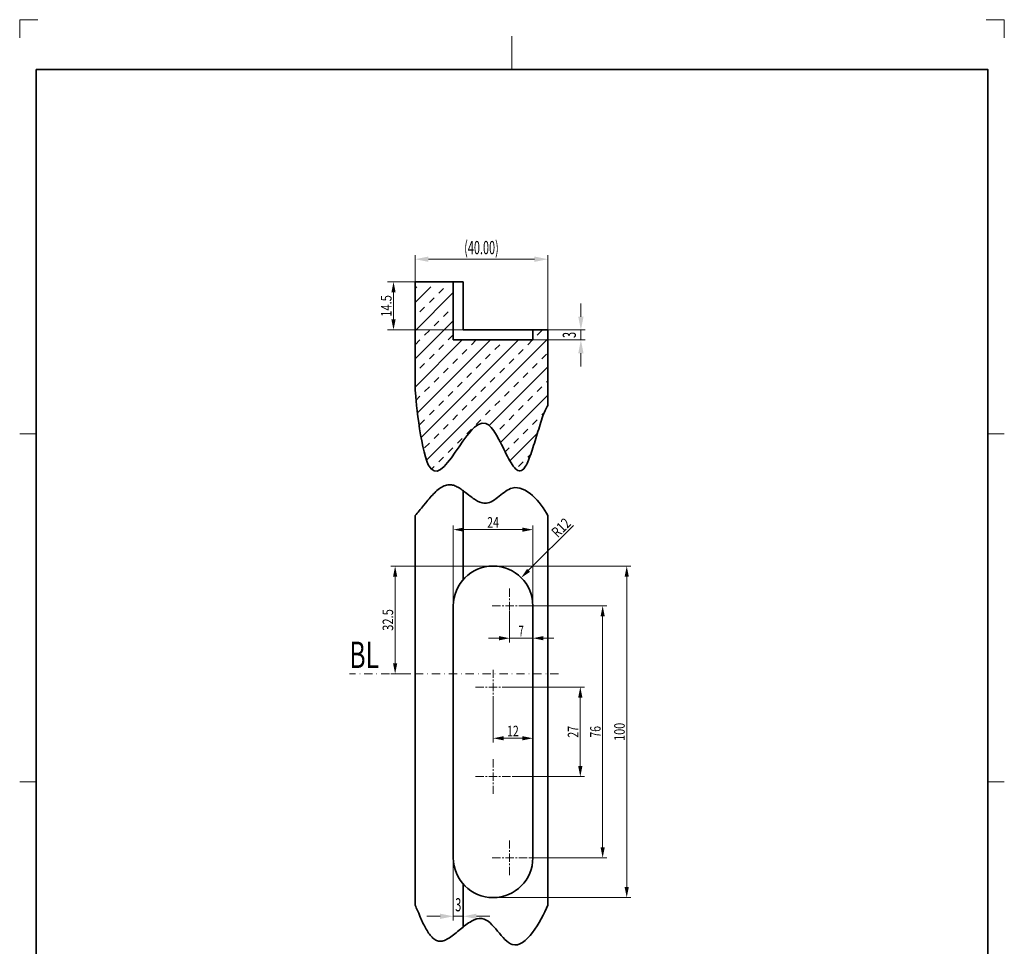
# Model space of a CAD drawing. Units: millimetres. Extents: x -129 to 168, y 72 to 492.
# Drawn here: x -129 to 168, y 212 to 492 of the extents above; entities that cross this region are included whole.
import ezdxf
from ezdxf.enums import TextEntityAlignment as Align

# ---------------------------------------------------------------- set-up
doc = ezdxf.new("R2010")
doc.units = ezdxf.units.MM
doc.header["$LTSCALE"] = 5
doc.linetypes.add('AUSGEZOGEN', pattern=[0])
doc.linetypes.add('DASHDOT', pattern=[1, 0.5, -0.25, 0, -0.25])
for name, color, linetype in [('BEMASS', 1, 'Continuous'), ('KONTUREN', 18, 'Continuous'), ('Layer19', 18, 'Continuous'), ('MITTEL', 1, 'Continuous'), ('RAHMEN', 18, 'Continuous')]:
    doc.layers.add(name, color=color, linetype=linetype)
doc.styles.add('Arial', font='arial.ttf')
doc.dimstyles.new('ISO-25', dxfattribs={"dimtxt": 2.5, "dimasz": 2.5, "dimexe": 1.25, "dimexo": 0.625, "dimtad": 1, "dimtxsty": 'Standard', "dimcen": 2.5, "dimadec": 0, "dimazin": 0, "dimtfac": 1, "dimtmove": 0, "dimatfit": 3, "dimfxl": 1, "dimarcsym": 0})

# ---------------------------------------------------------------- blocks, each defined once
blk = doc.blocks.new('*D1')
at = {"layer": 'BEMASS', "linetype": 'AUSGEZOGEN', "lineweight": 18}
for points in [[(-9.23, 419.65), (-5.23, 418.85), (-5.23, 420.45)], [(30.77, 419.65), (26.77, 420.45), (26.77, 418.85)]]:
    blk.add_hatch(color=1, dxfattribs=at).paths.add_polyline_path(points, flags=0)
at = {"layer": 'BEMASS', "color": 1, "linetype": 'AUSGEZOGEN', "lineweight": 18}
for p, q in [((-9.23, 412.8), (-9.23, 420.9)), ((-5.23, 419.65), (26.77, 419.65)), ((30.77, 398.3), (30.77, 420.9))]:
    blk.add_line(p, q, dxfattribs=at)
at = {"layer": 'BEMASS', "color": 1, "linetype": 'AUSGEZOGEN', "lineweight": 18, "style": 'Arial'}
for s, width, p, p2 in [('(40.00', 0.588789, (5.56, 421.15), (14.88, 421.15)), (')', 0.585328, (14.88, 421.15), (15.97, 421.15))]:
    blk.add_text(s, height=4, dxfattribs=dict(at, width=width)).set_placement(p, p2, align=Align.FIT)
blk = doc.blocks.new('*D2')
at = {"layer": 'BEMASS', "linetype": 'AUSGEZOGEN', "lineweight": 18}
for points in [[(40.77, 398.3), (41.57, 402.3), (39.97, 402.3)], [(40.77, 395.3), (39.97, 391.3), (41.57, 391.3)]]:
    blk.add_hatch(color=1, dxfattribs=at).paths.add_polyline_path(points, flags=0)
at = {"layer": 'BEMASS', "color": 1, "linetype": 'AUSGEZOGEN', "lineweight": 18}
for p, q in [((40.77, 402.3), (40.77, 406.3)), ((26.27, 398.3), (42.02, 398.3)), ((40.77, 398.3), (40.77, 395.3)), ((26.27, 395.3), (42.02, 395.3)), ((40.77, 391.3), (40.77, 387.3))]:
    blk.add_line(p, q, dxfattribs=at)
at = {"layer": 'BEMASS', "color": 1, "linetype": 'AUSGEZOGEN', "lineweight": 18, "style": 'Arial', "width": 0.58925}
blk.add_text('3', height=4, rotation=90, dxfattribs=at).set_placement((39.27, 395.88), (39.27, 397.71), align=Align.FIT)
blk = doc.blocks.new('*D3')
at = {"layer": 'BEMASS', "linetype": 'AUSGEZOGEN', "lineweight": 18}
for points in [[(2.27, 221.39), (-1.73, 222.19), (-1.73, 220.59)], [(5.27, 221.39), (9.27, 220.59), (9.27, 222.19)]]:
    blk.add_hatch(color=1, dxfattribs=at).paths.add_polyline_path(points, flags=0)
at = {"layer": 'BEMASS', "color": 1, "linetype": 'AUSGEZOGEN', "lineweight": 18}
for p, q in [((2.27, 239.05), (2.27, 220.14)), ((5.27, 231.11), (5.27, 220.14)), ((-1.73, 221.39), (-5.73, 221.39)), ((5.27, 221.39), (2.27, 221.39)), ((9.27, 221.39), (13.27, 221.39))]:
    blk.add_line(p, q, dxfattribs=at)
at = {"layer": 'BEMASS', "color": 1, "linetype": 'AUSGEZOGEN', "lineweight": 18, "style": 'Arial', "width": 0.58925}
blk.add_text('3', height=4, dxfattribs=at).set_placement((2.85, 222.89), (4.68, 222.89), align=Align.FIT)
blk = doc.blocks.new('*D4')
at = {"layer": 'BEMASS', "linetype": 'AUSGEZOGEN', "lineweight": 18}
for points in [[(2.27, 338.05), (5.44, 337.42), (5.44, 338.69)], [(26.27, 338.05), (23.09, 338.69), (23.09, 337.42)]]:
    blk.add_hatch(color=1, dxfattribs=at).paths.add_polyline_path(points, flags=0)
at = {"layer": 'BEMASS', "color": 1, "linetype": 'AUSGEZOGEN', "lineweight": 18}
for p, q in [((2.27, 315.05), (2.27, 339.3)), ((26.27, 315.05), (26.27, 339.3)), ((23.09, 338.05), (5.44, 338.05))]:
    blk.add_line(p, q, dxfattribs=at)
at = {"layer": 'BEMASS', "color": 1, "linetype": 'AUSGEZOGEN', "lineweight": 18, "style": 'Arial', "width": 0.713918}
blk.add_text('24', height=3.175, dxfattribs=at).set_placement((12.51, 338.65), (16.03, 338.65), align=Align.FIT)
blk = doc.blocks.new('*D5')
at = {"layer": 'BEMASS', "linetype": 'AUSGEZOGEN', "lineweight": 18}
for points in [[(54.59, 327.05), (53.95, 323.87), (55.22, 323.87)], [(54.59, 227.05), (55.22, 230.22), (53.95, 230.22)]]:
    blk.add_hatch(color=1, dxfattribs=at).paths.add_polyline_path(points, flags=0)
at = {"layer": 'BEMASS', "color": 1, "linetype": 'AUSGEZOGEN', "lineweight": 18}
for p, q in [((14.27, 327.05), (55.84, 327.05)), ((54.59, 323.87), (54.59, 230.22)), ((14.27, 227.05), (55.84, 227.05))]:
    blk.add_line(p, q, dxfattribs=at)
at = {"layer": 'BEMASS', "color": 1, "linetype": 'AUSGEZOGEN', "lineweight": 18, "style": 'Arial', "width": 0.735395}
blk.add_text('100', height=3.175, rotation=90, dxfattribs=at).set_placement((53.99, 274.33), (53.99, 279.76), align=Align.FIT)
blk = doc.blocks.new('*D6')
at = {"layer": 'BEMASS', "linetype": 'AUSGEZOGEN', "lineweight": 18}
for points in [[(-15.27, 327.05), (-15.91, 323.87), (-14.64, 323.87)], [(-15.27, 294.55), (-14.64, 297.72), (-15.91, 297.72)]]:
    blk.add_hatch(color=1, dxfattribs=at).paths.add_polyline_path(points, flags=0)
at = {"layer": 'BEMASS', "color": 1, "linetype": 'AUSGEZOGEN', "lineweight": 18}
for p, q in [((14.27, 327.05), (-16.52, 327.05)), ((-15.27, 323.87), (-15.27, 297.72)), ((-10.49, 294.55), (-16.52, 294.55))]:
    blk.add_line(p, q, dxfattribs=at)
at = {"layer": 'BEMASS', "color": 1, "linetype": 'AUSGEZOGEN', "lineweight": 18, "style": 'Arial', "width": 0.759941}
blk.add_text('32.5', height=3.175, rotation=90, dxfattribs=at).set_placement((-15.87, 307.52), (-15.87, 314.07), align=Align.FIT)
blk = doc.blocks.new('*D7')
at = {"layer": 'BEMASS', "linetype": 'AUSGEZOGEN', "lineweight": 18}
for points in [[(19.27, 305.29), (16.09, 305.93), (16.09, 304.66)], [(26.27, 305.29), (29.44, 304.66), (29.44, 305.93)]]:
    blk.add_hatch(color=1, dxfattribs=at).paths.add_polyline_path(points, flags=0)
at = {"layer": 'BEMASS', "color": 1, "linetype": 'AUSGEZOGEN', "lineweight": 18}
for p, q in [((19.27, 313.55), (19.27, 304.04)), ((26.27, 313.55), (26.27, 304.04)), ((16.09, 305.29), (12.92, 305.29)), ((19.27, 305.29), (26.27, 305.29)), ((29.44, 305.29), (32.62, 305.29))]:
    blk.add_line(p, q, dxfattribs=at)
at = {"layer": 'BEMASS', "color": 1, "linetype": 'AUSGEZOGEN', "lineweight": 18, "style": 'Arial', "width": 0.649485}
blk.add_text('7', height=3.17, dxfattribs=at).set_placement((21.97, 305.89), (23.57, 305.89), align=Align.FIT)
blk = doc.blocks.new('*D8')
at = {"layer": 'BEMASS', "linetype": 'AUSGEZOGEN', "lineweight": 18}
for points in [[(14.27, 275.11), (17.44, 274.47), (17.44, 275.74)], [(26.27, 275.11), (23.09, 275.74), (23.09, 274.47)]]:
    blk.add_hatch(color=1, dxfattribs=at).paths.add_polyline_path(points, flags=0)
at = {"layer": 'BEMASS', "color": 1, "linetype": 'AUSGEZOGEN', "lineweight": 18}
for p, q in [((26.27, 289.05), (26.27, 273.86)), ((14.27, 285.55), (14.27, 273.86)), ((17.44, 275.11), (23.09, 275.11))]:
    blk.add_line(p, q, dxfattribs=at)
at = {"layer": 'BEMASS', "color": 1, "linetype": 'AUSGEZOGEN', "lineweight": 18, "style": 'Arial', "width": 0.713918}
blk.add_text('12', height=3.175, dxfattribs=at).set_placement((18.51, 275.71), (22.03, 275.71), align=Align.FIT)
blk = doc.blocks.new('*D9')
at = {"layer": 'BEMASS', "linetype": 'AUSGEZOGEN', "lineweight": 18}
for points in [[(40.59, 290.55), (39.95, 287.37), (41.22, 287.37)], [(40.59, 263.55), (41.22, 266.72), (39.95, 266.72)]]:
    blk.add_hatch(color=1, dxfattribs=at).paths.add_polyline_path(points, flags=0)
at = {"layer": 'BEMASS', "color": 1, "linetype": 'AUSGEZOGEN', "lineweight": 18}
for p, q in [((19.27, 290.55), (41.84, 290.55)), ((40.59, 287.37), (40.59, 266.72)), ((20.02, 263.55), (41.84, 263.55))]:
    blk.add_line(p, q, dxfattribs=at)
at = {"layer": 'BEMASS', "color": 1, "linetype": 'AUSGEZOGEN', "lineweight": 18, "style": 'Arial', "width": 0.713918}
blk.add_text('27', height=3.175, rotation=90, dxfattribs=at).set_placement((39.99, 275.29), (39.99, 278.81), align=Align.FIT)
blk = doc.blocks.new('*D10')
at = {"layer": 'BEMASS', "linetype": 'AUSGEZOGEN', "lineweight": 18}
for points in [[(47.33, 315.05), (46.7, 311.87), (47.97, 311.87)], [(47.33, 239.05), (47.97, 242.22), (46.7, 242.22)]]:
    blk.add_hatch(color=1, dxfattribs=at).paths.add_polyline_path(points, flags=0)
at = {"layer": 'BEMASS', "color": 1, "linetype": 'AUSGEZOGEN', "lineweight": 18}
for p, q in [((23.04, 315.05), (48.58, 315.05)), ((47.33, 311.87), (47.33, 242.22)), ((25.02, 239.05), (48.58, 239.05))]:
    blk.add_line(p, q, dxfattribs=at)
at = {"layer": 'BEMASS', "color": 1, "linetype": 'AUSGEZOGEN', "lineweight": 18, "style": 'Arial', "width": 0.713918}
blk.add_text('76', height=3.175, rotation=90, dxfattribs=at).set_placement((46.73, 275.29), (46.73, 278.81), align=Align.FIT)
blk = doc.blocks.new('DimBlk_nNn010')
at = {"layer": 'BEMASS', "linetype": 'AUSGEZOGEN', "lineweight": 18}
blk.add_hatch(color=1, dxfattribs=at).paths.add_polyline_path([(22.75, 323.53), (25.45, 325.33), (24.55, 326.23)], flags=0)
at = {"layer": 'BEMASS', "color": 1, "linetype": 'AUSGEZOGEN', "lineweight": 18}
blk.add_line((25, 325.78), (38.53, 339.31), dxfattribs=at)
at = {"layer": 'BEMASS', "color": 1, "linetype": 'AUSGEZOGEN', "lineweight": 18, "style": 'Arial', "width": 0.728125}
blk.add_text('R12', height=3.175, rotation=45, dxfattribs=at).set_placement((33.8, 335.43), (37.99, 339.62), align=Align.FIT)
blk = doc.blocks.new('*D12')
at = {"layer": 'BEMASS', "linetype": 'AUSGEZOGEN', "lineweight": 18}
for points in [[(-15.75, 412.8), (-16.39, 409.62), (-15.12, 409.62)], [(-15.75, 398.3), (-15.12, 401.47), (-16.39, 401.47)]]:
    blk.add_hatch(color=1, dxfattribs=at).paths.add_polyline_path(points, flags=0)
at = {"layer": 'BEMASS', "color": 1, "linetype": 'AUSGEZOGEN', "lineweight": 18}
for p, q in [((-9.23, 412.8), (-17.57, 412.8)), ((-15.75, 401.47), (-15.75, 409.62)), ((5.27, 398.3), (-17.57, 398.3))]:
    blk.add_line(p, q, dxfattribs=at)
at = {"layer": 'BEMASS', "color": 1, "linetype": 'AUSGEZOGEN', "lineweight": 18, "style": 'Arial', "width": 0.759941}
blk.add_text('14.5', height=3.175, rotation=90, dxfattribs=at).set_placement((-16.35, 402.27), (-16.35, 408.82), align=Align.FIT)

msp = doc.modelspace()

# ---------------------------------------------------------------- hatches: boundary and pattern name
at = {"layer": 'BEMASS', "linetype": 'AUSGEZOGEN', "lineweight": 18}
h = msp.add_hatch(dxfattribs=at)
h.set_pattern_fill('MegaCAD_TYP4', color=1, style=0)
h.set_pattern_definition([(45, (0, 0), (-4.24264, 4.24264), []), (45, (-2.1213, 2.1213), (-4.24264, 4.24264), [2, -2])])
h.paths.add_polyline_path([(2.267, 395.296), (2.267, 411.296), (-9.233, 411.296), (-9.233, 380.591), (-9.222, 380.383), (-9.204, 380.1), (-9.178, 379.747), (-9.145, 379.327), (-9.104, 378.845), (-9.057, 378.306), (-9.002, 377.714), (-8.94, 377.072), (-8.871, 376.385), (-8.795, 375.658), (-8.711, 374.894), (-8.621, 374.099), (-8.524, 373.275), (-8.42, 372.428), (-8.31, 371.562), (-8.192, 370.681), (-8.068, 369.789), (-7.937, 368.891), (-7.799, 367.99), (-7.655, 367.092), (-7.505, 366.2), (-7.348, 365.319), (-7.184, 364.452), (-7.014, 363.605), (-6.838, 362.781), (-6.656, 361.985), (-6.467, 361.221), (-6.272, 360.493), (-6.071, 359.806), (-5.864, 359.163), (-5.651, 358.57), (-5.431, 358.029), (-5.206, 357.547), (-4.975, 357.124), (-4.739, 356.76), (-4.496, 356.452), (-4.249, 356.199), (-3.996, 355.999), (-3.738, 355.85), (-3.475, 355.749), (-3.207, 355.695), (-2.935, 355.686), (-2.659, 355.72), (-2.378, 355.795), (-2.093, 355.909), (-1.804, 356.061), (-1.511, 356.247), (-1.214, 356.467), (-0.914, 356.718), (-0.611, 356.998), (-0.304, 357.306), (0.005, 357.639), (0.317, 357.996), (0.632, 358.374), (0.95, 358.772), (1.27, 359.188), (1.592, 359.619), (1.916, 360.064), (2.242, 360.521), (2.57, 360.988), (2.899, 361.463), (3.23, 361.944), (3.562, 362.429), (3.896, 362.916), (4.23, 363.403), (4.565, 363.889), (4.9, 364.371), (5.236, 364.847), (5.572, 365.316), (5.909, 365.775), (6.245, 366.222), (6.582, 366.657), (6.918, 367.076), (7.253, 367.477), (7.588, 367.859), (7.922, 368.221), (8.255, 368.559), (8.587, 368.871), (8.918, 369.157), (9.247, 369.414), (9.574, 369.64), (9.9, 369.833), (10.224, 369.992), (10.546, 370.113), (10.866, 370.196), (11.183, 370.238), (11.498, 370.238), (11.809, 370.193), (12.119, 370.102), (12.425, 369.963), (12.728, 369.779), (13.028, 369.553), (13.326, 369.286), (13.621, 368.983), (13.913, 368.645), (14.203, 368.275), (14.49, 367.877), (14.775, 367.451), (15.058, 367.003), (15.339, 366.533), (15.618, 366.045), (15.894, 365.542), (16.169, 365.025), (16.442, 364.499), (16.713, 363.965), (16.982, 363.427), (17.25, 362.886), (17.516, 362.346), (17.781, 361.809), (18.045, 361.279), (18.307, 360.757), (18.569, 360.247), (18.829, 359.75), (19.088, 359.271), (19.346, 358.811), (19.604, 358.374), (19.86, 357.961), (20.117, 357.577), (20.372, 357.222), (20.627, 356.901), (20.882, 356.615), (21.136, 356.368), (21.39, 356.162), (21.644, 356), (21.898, 355.885), (22.152, 355.818), (22.406, 355.804), (22.66, 355.844), (22.914, 355.942), (23.169, 356.1), (23.424, 356.321), (23.68, 356.607), (23.936, 356.961), (24.193, 357.384), (24.451, 357.87), (24.709, 358.416), (24.967, 359.014), (25.226, 359.661), (25.484, 360.351), (25.743, 361.078), (26.002, 361.838), (26.26, 362.626), (26.519, 363.435), (26.776, 364.262), (27.034, 365.101), (27.291, 365.946), (27.547, 366.792), (27.802, 367.635), (28.056, 368.468), (28.31, 369.288), (28.562, 370.088), (28.813, 370.863), (29.063, 371.608), (29.312, 372.319), (29.558, 372.989), (29.804, 373.614), (30.047, 374.188), (30.289, 374.707), (30.529, 375.164), (30.767, 375.555), (30.767, 398.296), (26.267, 398.296), (26.267, 395.296)], flags=0)

# ---------------------------------------------------------------- linework, layer by layer
at = {"layer": 'KONTUREN', "color": 18, "linetype": 'AUSGEZOGEN', "lineweight": 35}
for p, q in [((-9.233, 412.796), (-9.233, 380.591)), ((-9.233, 412.796), (5.267, 412.796)), ((2.267, 395.296), (2.267, 412.796)), ((5.267, 412.796), (5.267, 398.296)), ((5.267, 398.296), (30.767, 398.296)), ((26.267, 395.296), (26.267, 398.296)), ((30.767, 398.296), (30.767, 375.555)), ((2.267, 395.296), (26.267, 395.296)), ((5.267, 349.785), (5.267, 322.984)), ((-9.233, 224.763), (-9.233, 342.295)), ((30.767, 224.763), (30.767, 342.295)), ((2.267, 315.047), (2.267, 239.047)), ((26.267, 239.047), (26.267, 315.047)), ((5.267, 231.109), (5.267, 218.159))]:
    msp.add_line(p, q, dxfattribs=at)
for points in [[(30.767, 375.555), (30.565, 375.226), (30.361, 374.849), (30.156, 374.427), (29.949, 373.962), (29.741, 373.459), (29.532, 372.92), (29.322, 372.348), (29.111, 371.747), (28.898, 371.12), (28.685, 370.47), (28.471, 369.8), (28.256, 369.114), (28.04, 368.414), (27.823, 367.705), (27.388, 366.269), (26.951, 364.83), (26.732, 364.119), (26.513, 363.416), (26.293, 362.726), (26.073, 362.052), (25.853, 361.396), (25.632, 360.762), (25.412, 360.154), (25.192, 359.574), (24.972, 359.026), (24.752, 358.512), (24.532, 358.037), (24.313, 357.603), (24.094, 357.213), (23.875, 356.871), (23.524, 356.425), (23.174, 356.104), (22.825, 355.901), (22.477, 355.81), (22.129, 355.822), (21.781, 355.932), (21.433, 356.132), (21.084, 356.415), (20.736, 356.774), (20.386, 357.203), (20.036, 357.695), (19.685, 358.241), (19.332, 358.837), (18.977, 359.474), (18.621, 360.145), (18.263, 360.844), (17.903, 361.564), (17.54, 362.297), (17.175, 363.038), (16.807, 363.778), (16.436, 364.511), (16.061, 365.229), (15.301, 366.597), (14.526, 367.825), (13.733, 368.857), (12.921, 369.639), (12.088, 370.113), (10.99, 370.218), (9.863, 369.813), (8.712, 368.982), (7.544, 367.81), (6.367, 366.381), (5.187, 364.777), (4.011, 363.084), (2.846, 361.385), (1.698, 359.764), (0.576, 358.305), (-0.515, 357.092), (-1.568, 356.208), (-2.575, 355.738), (-3.531, 355.766), (-4.427, 356.376), (-5.258, 357.651), (-5.71, 358.727), (-6.136, 360.023), (-6.538, 361.501), (-6.913, 363.124), (-7.261, 364.856), (-7.583, 366.66), (-7.878, 368.499), (-8.145, 370.337), (-8.384, 372.137), (-8.594, 373.862), (-8.775, 375.476), (-8.927, 376.942), (-9.049, 378.223), (-9.141, 379.283), (-9.203, 380.085), (-9.233, 380.591)], [(-9.233, 342.295), (-8.924, 342.631), (-8.613, 342.983), (-8.3, 343.348), (-7.984, 343.725), (-7.667, 344.112), (-7.348, 344.507), (-6.702, 345.314), (-6.048, 346.131), (-5.718, 346.539), (-5.385, 346.944), (-5.05, 347.344), (-4.713, 347.737), (-4.373, 348.122), (-4.031, 348.496), (-3.687, 348.859), (-3.341, 349.207), (-2.992, 349.54), (-2.64, 349.854), (-2.286, 350.149), (-1.93, 350.423), (-1.572, 350.674), (-1.211, 350.899), (-0.847, 351.098), (-0.481, 351.268), (-0.112, 351.407), (0.259, 351.514), (0.633, 351.587), (1.009, 351.623), (1.388, 351.622), (1.77, 351.581), (2.086, 351.516), (2.404, 351.425), (2.723, 351.31), (3.044, 351.173), (3.366, 351.014), (3.69, 350.838), (4.014, 350.645), (4.34, 350.436), (4.667, 350.216), (4.995, 349.984), (5.323, 349.743), (5.653, 349.495), (5.983, 349.243), (6.313, 348.987), (6.975, 348.473), (7.306, 348.219), (7.638, 347.969), (7.969, 347.726), (8.3, 347.491), (8.632, 347.267), (8.963, 347.054), (9.293, 346.856), (9.623, 346.674), (10.282, 346.366), (10.937, 346.144), (11.588, 346.026), (12.235, 346.025), (12.727, 346.112), (13.217, 346.267), (13.705, 346.483), (14.191, 346.75), (14.675, 347.059), (15.159, 347.4), (15.644, 347.765), (16.128, 348.144), (16.614, 348.529), (17.101, 348.91), (17.59, 349.277), (18.081, 349.623), (18.576, 349.937), (19.074, 350.211), (19.577, 350.435), (20.084, 350.6), (20.848, 350.725), (21.619, 350.711), (22.393, 350.568), (23.165, 350.31), (23.932, 349.946), (24.689, 349.489), (25.431, 348.95), (26.155, 348.341), (26.857, 347.672), (27.531, 346.955), (28.174, 346.203), (28.781, 345.425), (29.348, 344.634), (29.871, 343.841), (30.345, 343.057), (30.767, 342.295)], [(-9.233, 224.763), (-9.062, 224.38), (-8.888, 223.983), (-8.533, 223.152), (-8.165, 222.285), (-7.783, 221.394), (-7.587, 220.945), (-7.388, 220.495), (-7.185, 220.045), (-6.978, 219.599), (-6.766, 219.157), (-6.551, 218.721), (-6.331, 218.293), (-6.107, 217.874), (-5.879, 217.467), (-5.646, 217.072), (-5.408, 216.692), (-5.165, 216.329), (-4.917, 215.983), (-4.665, 215.657), (-4.406, 215.353), (-4.143, 215.072), (-3.874, 214.815), (-3.599, 214.585), (-3.319, 214.383), (-3.033, 214.211), (-2.741, 214.071), (-2.443, 213.964), (-2.138, 213.892), (-1.827, 213.856), (-1.478, 213.861), (-1.122, 213.909), (-0.759, 213.997), (-0.389, 214.123), (-0.014, 214.283), (0.368, 214.474), (0.755, 214.694), (1.147, 214.939), (1.543, 215.207), (1.943, 215.495), (2.347, 215.799), (2.754, 216.116), (3.164, 216.444), (3.576, 216.78), (4.406, 217.461), (4.823, 217.802), (5.241, 218.138), (5.658, 218.467), (6.076, 218.785), (6.493, 219.09), (6.91, 219.379), (7.324, 219.649), (7.737, 219.897), (8.148, 220.119), (8.556, 220.313), (9.363, 220.605), (10.155, 220.748), (10.927, 220.719), (11.554, 220.552), (12.166, 220.264), (12.766, 219.874), (13.356, 219.397), (13.935, 218.849), (14.506, 218.248), (15.071, 217.609), (15.63, 216.949), (16.185, 216.284), (16.738, 215.631), (17.29, 215.006), (17.842, 214.426), (18.396, 213.906), (18.953, 213.464), (19.515, 213.115), (20.084, 212.876), (20.848, 212.748), (21.62, 212.823), (22.397, 213.083), (23.174, 213.509), (23.945, 214.082), (24.706, 214.784), (25.453, 215.596), (26.181, 216.499), (26.886, 217.475), (27.562, 218.505), (28.205, 219.569), (28.811, 220.65), (29.375, 221.729), (29.892, 222.786), (30.357, 223.804), (30.767, 224.763)]]:
    msp.add_lwpolyline(points, dxfattribs=at)
for centre, start, end in [((14.267, 315.047), 0, 180), ((14.267, 239.047), 180, 0)]:
    msp.add_arc(centre, 12, start, end, dxfattribs=at)
at = {"layer": 'Layer19', "color": 9, "linetype": 'AUSGEZOGEN', "lineweight": 18}
for p, q in [((-123.016, 491.92), (-128.516, 491.92)), ((-128.516, 491.92), (-128.516, 486.42)), ((168.484, 491.92), (162.984, 491.92)), ((168.484, 486.42), (168.484, 491.92))]:
    msp.add_line(p, q, dxfattribs=at)
at = {"layer": 'Layer19', "color": 18, "linetype": 'AUSGEZOGEN', "lineweight": 18}
for p, q in [((19.984, 486.92), (19.984, 476.92)), ((-128.516, 366.92), (-123.516, 366.92)), ((168.484, 366.92), (163.484, 366.92)), ((-128.516, 261.92), (-123.516, 261.92)), ((168.484, 261.92), (163.484, 261.92))]:
    msp.add_line(p, q, dxfattribs=at)
at = {"layer": 'MITTEL', "color": 1, "linetype": 'DASHDOT', "lineweight": 18}
for p, q in [((19.267, 317.797), (19.267, 320.797)), ((16.517, 315.047), (13.517, 315.047)), ((17.517, 315.047), (17.017, 315.047)), ((19.267, 315.047), (18.017, 315.047)), ((19.267, 316.797), (19.267, 317.297)), ((19.267, 315.047), (19.267, 316.297)), ((19.267, 315.047), (20.517, 315.047)), ((19.267, 315.047), (19.267, 313.797)), ((21.017, 315.047), (21.517, 315.047)), ((22.017, 315.047), (25.017, 315.047)), ((19.267, 313.297), (19.267, 312.797)), ((19.267, 312.297), (19.267, 309.297)), ((33.996, 294.547), (-29.062, 294.547)), ((14.267, 293.297), (14.267, 296.297)), ((14.267, 292.297), (14.267, 292.797)), ((14.267, 290.547), (14.267, 291.797)), ((11.517, 290.547), (8.517, 290.547)), ((12.517, 290.547), (12.017, 290.547)), ((14.267, 290.547), (13.017, 290.547)), ((14.267, 290.547), (15.517, 290.547)), ((14.267, 290.547), (14.267, 289.297)), ((14.267, 288.797), (14.267, 288.297)), ((16.017, 290.547), (16.517, 290.547)), ((17.017, 290.547), (20.017, 290.547)), ((14.267, 287.797), (14.267, 284.797)), ((14.267, 266.297), (14.267, 269.297)), ((14.267, 265.297), (14.267, 265.797)), ((14.267, 263.547), (14.267, 264.797)), ((11.517, 263.547), (8.517, 263.547)), ((12.517, 263.547), (12.017, 263.547)), ((14.267, 263.547), (13.017, 263.547)), ((14.267, 263.547), (15.517, 263.547)), ((14.267, 263.547), (14.267, 262.297)), ((14.267, 261.797), (14.267, 261.297)), ((16.017, 263.547), (16.517, 263.547)), ((17.017, 263.547), (20.017, 263.547)), ((14.267, 260.797), (14.267, 257.797)), ((19.267, 241.797), (19.267, 244.797)), ((19.267, 240.797), (19.267, 241.297)), ((16.517, 239.047), (13.517, 239.047)), ((17.517, 239.047), (17.017, 239.047)), ((19.267, 239.047), (18.017, 239.047)), ((19.267, 239.047), (19.267, 240.297)), ((19.267, 239.047), (20.517, 239.047)), ((19.267, 239.047), (19.267, 237.797)), ((21.017, 239.047), (21.517, 239.047)), ((22.017, 239.047), (25.017, 239.047)), ((19.267, 237.297), (19.267, 236.797)), ((19.267, 236.297), (19.267, 233.297))]:
    msp.add_line(p, q, dxfattribs=at)
at = {"layer": 'RAHMEN', "color": 18, "linetype": 'AUSGEZOGEN', "lineweight": 35}
msp.add_lwpolyline([(-123.516, 476.92), (163.484, 476.92), (163.484, 76.92), (-123.516, 76.92)], close=True, dxfattribs=at)

# ---------------------------------------------------------------- block references
msp.add_blockref('DimBlk_nNn010', (0, 0))

# ---------------------------------------------------------------- texts
at = {"layer": 'BEMASS', "color": 1, "linetype": 'AUSGEZOGEN', "lineweight": 18, "style": 'Arial', "width": 0.654327}
msp.add_text('BL', height=8, dxfattribs=at).set_placement((-29.062, 296.28), (-20.127, 296.28), align=Align.FIT)

# ---------------------------------------------------------------- dimensions: what is measured, and where the dimension line sits
at = {"layer": 'BEMASS', "color": 1, "linetype": 'AUSGEZOGEN', "lineweight": 18}
for base, p1, p2, override, picture, middle in [((30.767, 419.648), (-9.233, 412.796), (30.767, 398.296), {"dimtxt": 4, "dimasz": 4, "dimexe": 1.25, "dimgap": 0.571429, "dimtad": 1, "dimjust": 0, "dimdec": 2, "dimpost": '(<>)', "dimtxsty": 'Arial', "dimsah": 1, "dimclrd": 1, "dimclre": 1, "dimclrt": 1, "dimadec": 2}, '*D1', (10.767, 423.148)), ((26.267, 305.292), (19.267, 313.547), (26.267, 313.547), {"dimtxt": 3.175, "dimasz": 3.175, "dimexe": 1.25, "dimgap": 0.453571, "dimtad": 1, "dimjust": 0, "dimdec": 2, "dimzin": 8, "dimpost": '<>', "dimtxsty": 'Arial', "dimsah": 1, "dimclrd": 1, "dimclre": 1, "dimclrt": 1, "dimadec": 2}, '*D7', (22.767, 307.48)), ((26.267, 275.107), (14.267, 285.547), (26.267, 289.047), {"dimtxt": 3.175, "dimasz": 3.175, "dimexe": 1.25, "dimgap": 0.453571, "dimtad": 1, "dimjust": 0, "dimdec": 2, "dimzin": 8, "dimpost": '<>', "dimtxsty": 'Arial', "dimsah": 1, "dimclrd": 1, "dimclre": 1, "dimclrt": 1, "dimadec": 2}, '*D8', (20.267, 277.295))]:
    dim = msp.add_linear_dim(base=base, p1=p1, p2=p2, dimstyle='ISO-25', override=override, dxfattribs=at)
    dim.commit()
    dim.dimension.update_dxf_attribs({"geometry": picture, "text_midpoint": middle})
for base, p1, p2, angle, override, picture, middle in [((-15.755, 412.796), (5.267, 398.296), (-9.233, 412.796), 90, {"dimtxt": 3.175, "dimasz": 3.175, "dimexe": 2.267857, "dimgap": 0.453571, "dimtad": 1, "dimjust": 0, "dimdec": 2, "dimzin": 8, "dimpost": '<>', "dimtxsty": 'Arial', "dimsah": 1, "dimclrd": 1, "dimclre": 1, "dimclrt": 1, "dimadec": 2}, '*D12', (-17.942, 405.546)), ((40.769, 395.296), (26.267, 398.296), (26.267, 395.296), 270, {"dimtxt": 4, "dimasz": 4, "dimexe": 1.25, "dimgap": 0.571429, "dimtad": 1, "dimjust": 0, "dimdec": 2, "dimzin": 8, "dimpost": '<>', "dimtxsty": 'Arial', "dimsah": 1, "dimclrd": 1, "dimclre": 1, "dimclrt": 1, "dimadec": 2}, '*D2', (37.269, 396.796)), ((-15.274, 294.547), (14.267, 327.047), (-10.489, 294.547), 270, {"dimtxt": 3.175, "dimasz": 3.175, "dimexe": 1.25, "dimgap": 0.453571, "dimtad": 1, "dimjust": 0, "dimdec": 2, "dimzin": 8, "dimpost": '<>', "dimtxsty": 'Arial', "dimsah": 1, "dimclrd": 1, "dimclre": 1, "dimclrt": 1, "dimadec": 2}, '*D6', (-17.461, 310.797)), ((54.587, 227.047), (14.267, 327.047), (14.267, 227.047), 270, {"dimtxt": 3.175, "dimasz": 3.175, "dimexe": 1.25, "dimgap": 0.453571, "dimtad": 1, "dimjust": 0, "dimdec": 2, "dimzin": 8, "dimpost": '<>', "dimtxsty": 'Arial', "dimsah": 1, "dimclrd": 1, "dimclre": 1, "dimclrt": 1, "dimadec": 2}, '*D5', (52.4, 277.047)), ((47.334, 239.047), (23.038, 315.047), (25.017, 239.047), 270, {"dimtxt": 3.175, "dimasz": 3.175, "dimexe": 1.25, "dimgap": 0.453571, "dimtad": 1, "dimjust": 0, "dimdec": 2, "dimzin": 8, "dimpost": '<>', "dimtxsty": 'Arial', "dimsah": 1, "dimclrd": 1, "dimclre": 1, "dimclrt": 1, "dimadec": 2}, '*D10', (45.146, 277.047)), ((40.589, 263.547), (19.267, 290.547), (20.017, 263.547), 270, {"dimtxt": 3.175, "dimasz": 3.175, "dimexe": 1.25, "dimgap": 0.453571, "dimtad": 1, "dimjust": 0, "dimdec": 2, "dimzin": 8, "dimpost": '<>', "dimtxsty": 'Arial', "dimsah": 1, "dimclrd": 1, "dimclre": 1, "dimclrt": 1, "dimadec": 2}, '*D9', (38.402, 277.047))]:
    dim = msp.add_linear_dim(base=base, p1=p1, p2=p2, angle=angle, dimstyle='ISO-25', override=override, dxfattribs=at)
    dim.commit()
    dim.dimension.update_dxf_attribs({"geometry": picture, "text_midpoint": middle, "text_rotation": 90})
for base, p1, p2, override, picture, middle in [((2.267, 338.052), (26.267, 315.047), (2.267, 315.047), {"dimtxt": 3.175, "dimasz": 3.175, "dimexe": 1.25, "dimgap": 0.453571, "dimtad": 1, "dimjust": 0, "dimdec": 2, "dimzin": 8, "dimpost": '<>', "dimtxsty": 'Arial', "dimsah": 1, "dimclrd": 1, "dimclre": 1, "dimclrt": 1, "dimadec": 2}, '*D4', (14.267, 340.24)), ((2.267, 221.389), (5.267, 231.109), (2.267, 239.047), {"dimtxt": 4, "dimasz": 4, "dimexe": 1.25, "dimgap": 0.571429, "dimtad": 1, "dimjust": 0, "dimdec": 2, "dimzin": 8, "dimpost": '<>', "dimtxsty": 'Arial', "dimsah": 1, "dimclrd": 1, "dimclre": 1, "dimclrt": 1, "dimadec": 2}, '*D3', (3.767, 224.889))]:
    dim = msp.add_linear_dim(base=base, p1=p1, p2=p2, angle=180, dimstyle='ISO-25', override=override, dxfattribs=at)
    dim.commit()
    dim.dimension.update_dxf_attribs({"geometry": picture, "text_midpoint": middle})

doc.saveas('drawing.dxf')
